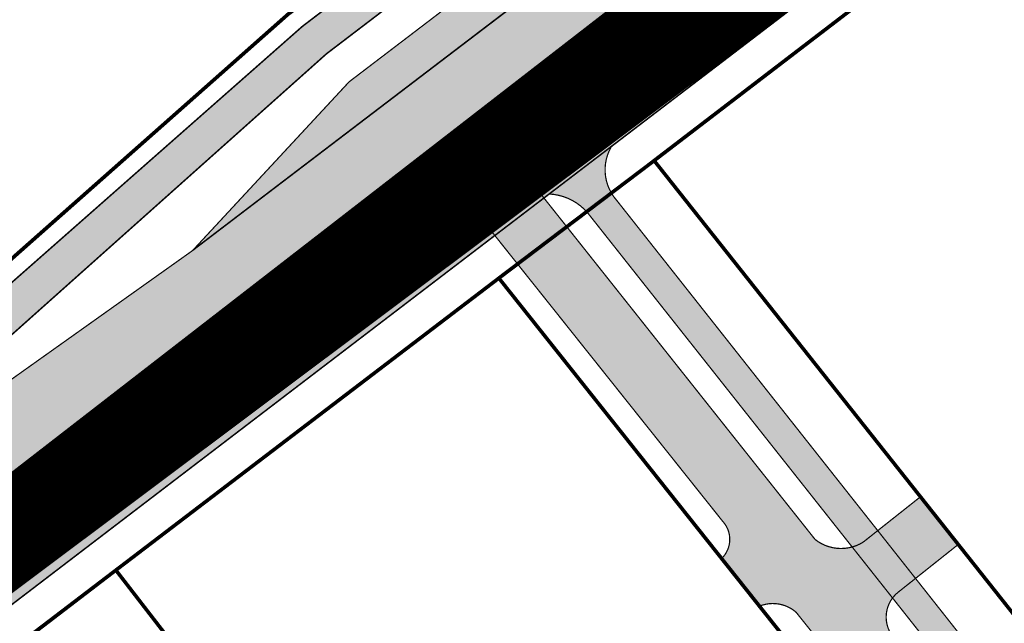
# Model space of a CAD drawing. Units: millimetres. Extents: x 1474 to 546724, y 859 to 6583677.
# Drawn here: x 9178 to 9259, y 10250 to 10300 of the extents above; entities that cross this region are included whole.
import ezdxf

# ---------------------------------------------------------------- set-up
doc = ezdxf.new("R2010")
doc.units = ezdxf.units.MM
doc.linetypes.add('DASHDOT', pattern=[8, 4, -2, 0, -2])
doc.layers.add('Dp.ala', color=7, linetype='DASHDOT', lineweight=0, true_color=0x0d0d0d)
for name, color, linetype in [('dp_krunt', 1, 'Continuous'), ('dp_transp_jjt_jalg', 174, 'Continuous'), ('dp_transp_tee_avalikuks', 174, 'Continuous')]:
    doc.layers.add(name, color=color, linetype=linetype)
picture_1 = doc.add_image_def('image1.png', size_in_pixel=(2080, 1729))

# ---------------------------------------------------------------- blocks, each defined once
blk = doc.blocks.new('ringtee 26 m')
at = {"layer": 'dp_transp_jjt_jalg', "true_color": 0xfecc66}
h = blk.add_hatch(color=31, dxfattribs=at)
h.dxf.hatch_style = 1
edge = h.paths.add_edge_path()
edge.add_line((371.6445722733624, 263.1233228789642), (283.4817173222546, 195.8938998356462))
edge.add_line((283.4817173222546, 195.8938998356462), (253.8121814950136, 173.2577965222299))
edge.add_arc((299.3140581503521, 113.5682645935249), 75.0550531345192, 127.318605364878, 131.8781360699435)
edge.add_line((249.2111715606879, 169.4517304524779), (239.8701468633953, 161.1390564413741))
edge.add_line((239.8701468633953, 161.1390564413741), (223.1798152371775, 148.4121777592227))
edge.add_line((223.1798152371775, 148.4121777592227), (216.5552377734566, 144.4735305253416))
edge.add_arc((233.2991892119007, 115.0408627763281), 33.86210035713653, 119.635116497136, 127.142721469948)
edge.add_line((212.8531675902195, 142.0334921488538), (181.8361382508883, 118.3557377122343))
edge.add_line((181.8361382508883, 118.3557377122343), (37.42438299860805, 7.970095029100776))
edge.add_line((37.42438299860805, 7.970095029100776), (35.28728978836443, 6.153293794952333))
edge.add_arc((34.25043336203089, 7.627535331075705), 1.802348289222697, 209.2951465982301, 305.1193015187622, ccw=False)
edge.add_line((32.67858609091491, 6.745630851015449), (31.74382216413505, 8.12014717515558))
edge.add_line((31.74382216413505, 8.12014717515558), (29.48233883210924, 6.111869109794497))
edge.add_line((29.48233883210924, 6.111869109794497), (30.30011494609062, 4.908514062874019))
edge.add_arc((27.13911280222237, 3.065682332085998), 3.658956591917715, -30.745418611495893, 30.241745453115925, ccw=False)
edge.add_line((30.28379313636106, 1.195134568028152), (26.48753070621751, -3.773661973886192))
edge.add_arc((34.6635802212586, -8.53662875684131), 9.462221633841178, 149.7770133018376, 209.9777568143022)
edge.add_arc((24.06970858705972, -14.77952640621515), 2.836051752283153, -38.12139224277769, 32.28846905102398, ccw=False)
edge.add_line((26.30084351089317, -16.53030523099005), (22.28641860198695, -20.38543831557035))
edge.add_line((22.28641860198695, -20.38543831557035), (24.45054422784597, -22.4645184641704))
edge.add_line((24.45054422784597, -22.4645184641704), (28.32948222360574, -18.91784823872149))
edge.add_arc((29.61285437108018, -20.43162564198246), 1.984582095941764, 51.25924746730527, 130.2910945979123, ccw=False)
edge.add_line((30.85480106715113, -18.88368039112538), (44.88990407751407, -33.523243797943))
edge.add_line((44.88990407751407, -33.523243797943), (56.84580725978594, -45.95270403753966))
edge.add_line((56.84580725978594, -45.95270403753966), (121.9841220987728, -113.7760698255152))
edge.add_line((121.9841220987728, -113.7760698255152), (221.21495171485, -227.78570160456))
edge.add_line((221.21495171485, -227.78570160456), (223.2812532881508, -225.6059780502692))
edge.add_line((223.2812532881508, -225.6059780502692), (124.1988930226071, -111.7511753486469))
edge.add_line((124.1988930226071, -111.7511753486469), (32.84462587570306, -16.65274275280535))
edge.add_line((32.84462587570306, -16.65274275280535), (29.77429130463861, -13.4657470472157))
edge.add_arc((35.12772554936237, -8.778890532807054), 7.115186729751737, 152.394760992276, 221.2016910859145, ccw=False)
edge.add_line((28.82252304838039, -5.48187618330121), (32.43650644738227, -0.9148064432665706))
edge.add_arc((112.6235847847183, -78.27837244056536), 111.4230177122141, 130.8644138933956, 136.026704938068, ccw=False)
edge.add_line((39.72270984039642, 5.986396641470492), (182.4200449994532, 115.0251536238939))
edge.add_line((182.4200449994532, 115.0251536238939), (214.5828439519973, 139.6270351121202))
edge.add_arc((254.5772959790083, 84.28864714214615), 68.27805925812605, 122.38413304101061, 125.85659104712519, ccw=False)
edge.add_line((218.0080485185608, 141.9478486301377), (225.0246183288982, 146.0807752059773))
edge.add_line((225.0246183288982, 146.0807752059773), (241.6892200995935, 158.7534805024043))
edge.add_line((241.6892200995935, 158.7534805024043), (251.3158720205538, 167.4619682421908))
edge.add_arc((274.4272231175819, 143.1318853396242), 33.55722699473034, 126.09955813090909, 133.5284417367237, ccw=False)
edge.add_line((254.6556363143027, 170.2459377637133), (285.6174246068113, 193.8521938063204))
edge.add_line((285.6174246068113, 193.8521938063204), (371.1517438793089, 259.0400909986347))
edge.add_line((371.1517438793089, 259.0400909986347), (405.347821634612, 285.6476342687383))
edge.add_arc((412.065844210867, 276.4766359376317), 11.36833487034252, 93.0375042205647, 126.22385911439699, ccw=False)
edge.add_arc((413.6040212693115, 332.4740521842632), 44.69634055064378, 267.2549614474569, 271.1767935434033)
edge.add_arc((414.1120618418136, 296.5555149810298), 8.777952287769248, 272.6765502770062, 299.7406140316356)
edge.add_line((418.4665781336371, 288.933793769218), (425.3781847346108, 294.5388521533459))
edge.add_line((425.3781847346108, 294.5388521533459), (424.1751176107209, 296.8215503236279))
edge.add_line((424.1751176107209, 296.8215503236279), (416.9954520441825, 290.9090761616826))
edge.add_arc((414.0537285706923, 297.4433462340367), 7.16592090194601, 273.1662677836795, 294.23723822793914, ccw=False)
edge.add_line((414.4495287175523, 290.2883644299582), (411.5217476635007, 290.3284351369366))
edge.add_arc((411.1507859519133, 278.6907481784092), 11.64359782610702, 88.17426382271196, 132.9883903614488)
edge.add_line((403.2115969754523, 287.2079454129562), (371.6445722733624, 263.1233228789642))
at = {"layer": 'dp_transp_jjt_jalg', "true_color": 0xfecc66, "transparency": 33554687}
h = blk.add_hatch(color=31, dxfattribs=at)
h.dxf.hatch_style = 1
edge = h.paths.add_edge_path()
edge.add_line((149.5671401270665, 119.1945024225861), (105.7783412464196, 85.74144317954779))
edge.add_line((105.7783412464196, 85.74144317954779), (75.13894559908658, 58.73591639101505))
edge.add_line((75.13894559908658, 58.73591639101505), (73.2061735810712, 56.99140890967101))
edge.add_line((73.2061735810712, 56.99140890967101), (66.11286374379415, 51.53411301132292))
edge.add_line((66.11286374379415, 51.53411301132292), (21.73276917613111, 23.2597054541111))
edge.add_arc((18.13771478524359, 27.8237918763989), 5.809931233977177, 236.8680839395615, 308.22691172053095, ccw=False)
edge.add_arc((-0.09787182325999311, -1.327517875455669), 28.57647176680134, 58.19640537782911, 107.9015393526441)
edge.add_arc((-11.8616500588887, 36.19074510317114), 10.74668618174814, 236.08140164282662, 286.09814871777706, ccw=False)
edge.add_line((-17.85845681512728, 27.27280965726823), (-20.06614813883789, 29.14013425447047))
edge.add_arc((-18.46987662432366, 30.59512146912493), 2.159877436999185, 153.1360920169491, 222.3488920626348, ccw=False)
edge.add_line((-20.39666516915895, 31.57111145183444), (-22.50542622071225, 33.20144959259778))
edge.add_arc((-19.70322689730347, 30.1190460134876), 4.16575717878789, 132.2738340453491, 222.9553610075767)
edge.add_line((-22.75208135170396, 27.28038094192743), (-22.21780449408107, 26.78721207659692))
edge.add_arc((-23.76789993409147, 25.01198315754664), 2.356742155640386, -22.338673596085073, 48.87316914369251, ccw=False)
edge.add_line((-21.58802330738399, 24.11623124964535), (-23.83933603484184, 20.98438830953091))
edge.add_line((-23.83933603484184, 20.98438830953091), (-21.17086129717063, 19.52695131860673))
edge.add_line((-21.17086129717063, 19.52695131860673), (-19.31118857813999, 21.98190563730896))
edge.add_arc((-17.71291706665033, 20.20683430890313), 2.388587458178651, 67.84712767768269, 131.9998236732918, ccw=False)
edge.add_arc((-13.35544227174796, 29.93102872933378), 8.269127988227469, 245.2893827032248, 291.9541574353768)
edge.add_arc((-0.2566347508764011, -1.718282894224103), 25.98418626861015, 61.439498591478014, 112.65177135759481, ccw=False)
edge.add_arc((18.51843175355134, 28.37635928770942), 9.656112423174509, 228.8630673626591, 270.1899486958357)
edge.add_arc((18.9211999366853, 15.06838359496578), 3.670688344612465, 38.51967815576188, 95.79701644053728, ccw=False)
edge.add_line((21.79312560730614, 17.35442730970681), (22.97743529407308, 15.68381492234766))
edge.add_arc((18.20114639931307, 25.66871312062904), 11.06847449453925, 295.5641811420845, 311.1199628020206)
edge.add_line((25.48019317141734, 17.33045156765729), (24.24353909457568, 19.18117758911103))
edge.add_arc((25.56699476046197, 20.19678556592771), 1.6682309378917, 124.655932942388, 217.5023086329618, ccw=False)
edge.add_line((24.61836018960457, 21.56904170569032), (67.84776703536045, 49.34899561759084))
edge.add_line((67.84776703536045, 49.34899561759084), (76.75743638095446, 38.0883599286899))
edge.add_line((76.75743638095446, 38.0883599286899), (84.70546987163834, 44.15969308651984))
edge.add_line((84.70546987163834, 44.15969308651984), (76.01141071110032, 55.14782621152699))
edge.add_line((76.01141071110032, 55.14782621152699), (107.7659430094063, 83.49434744659811))
edge.add_line((107.7659430094063, 83.49434744659811), (124.4562746356241, 96.22122612874955))
edge.add_line((124.4562746356241, 96.22122612874955), (140.4556081393966, 108.4609884098172))
edge.add_line((140.4556081393966, 108.4609884098172), (151.447528830613, 94.92439343314618))
edge.add_line((151.447528830613, 94.92439343314618), (153.805631907424, 96.78140719328076))
edge.add_line((153.805631907424, 96.78140719328076), (142.6700508026406, 110.1137990551069))
edge.add_line((142.6700508026406, 110.1137990551069), (151.5048673074925, 116.9255819292739))
edge.add_line((151.5048673074925, 116.9255819292739), (149.5671401270665, 119.1945024225861))
at = {"layer": 'dp_transp_tee_avalikuks', "true_color": 0x636466}
h = blk.add_hatch(color=251, dxfattribs=at)
h.dxf.hatch_style = 1
edge = h.paths.add_edge_path()
edge.add_line((177.8325459097468, 121.5670605032064), (211.1999753351047, 147.0675950302102))
edge.add_line((211.1999753351047, 147.0675950302102), (221.7682771435429, 155.1107978709333))
edge.add_line((221.7682771435429, 155.1107978709333), (336.3216222815172, 242.6416054284491))
edge.add_line((336.3216222815172, 242.6416054284491), (348.5660903122698, 252.0100039672398))
edge.add_line((348.5660903122698, 252.0100039672398), (367.0796569240702, 266.0951509177976))
edge.add_line((367.0796569240702, 266.0951509177976), (403.7758506857281, 294.1200480033003))
edge.add_arc((409.1745604764001, 287.5798727702695), 8.480563630009948, 53.1968473083175, 129.5386056745403, ccw=False)
edge.add_line((414.2549918664809, 294.3702465724491), (407.9523360795065, 301.9158449154638))
edge.add_line((407.9523360795065, 301.9158449154638), (420.9636329460845, 314.6566954907321))
edge.add_line((420.9636329460845, 314.6566954907321), (400.1341762524753, 298.888507641881))
edge.add_line((400.1341762524753, 298.888507641881), (344.7513890122718, 256.5193742076226))
edge.add_line((344.7513890122718, 256.5193742076226), (363.8716303025794, 271.194787554472))
edge.add_line((363.8716303025794, 271.194787554472), (344.7513890122718, 256.5193742076226))
edge.add_line((344.7513890122718, 256.5193742076226), (332.4572126509811, 247.1433465034061))
edge.add_line((332.4572126509811, 247.1433465034061), (217.5825512858064, 159.4241015361913))
edge.add_line((217.5825512858064, 159.4241015361913), (207.3260219023286, 151.6230579652183))
edge.add_line((207.3260219023286, 151.6230579652183), (175.8837894027311, 127.6284022033506))
edge.add_line((175.8837894027311, 127.6284022033506), (96.8538317341081, 67.401369245752))
edge.add_line((96.8538317341081, 67.401369245752), (77.31166986976314, 53.50447165596415))
edge.add_line((77.31166986976314, 53.50447165596415), (56.25751921785559, 39.4030980123498))
edge.add_arc((54.7017591319127, 43.34417319765998), 4.237034701448731, 228.5168167020628, 291.5418879938074, ccw=False)
edge.add_line((51.89514651493664, 40.16999792217393), (46.40530572384159, 47.16816051772912))
edge.add_line((46.40530572384159, 47.16816051772912), (42.48502780934359, 44.06467078349669))
edge.add_line((42.48502780934359, 44.06467078349669), (47.33557105699583, 37.69399384225835))
edge.add_arc((43.84265266509647, 35.56794428763351), 4.089078820613433, -49.32357864559373, 31.327798979812087, ccw=False)
edge.add_line((46.50785845466453, 32.4667761689343), (25.44160083594761, 17.30115312061389))
edge.add_arc((18.71846949662722, 24.67820796281012), 9.981053709429823, 236.83984000826058, 312.34469961397383, ccw=False)
edge.add_arc((-0.06966718103103631, -0.8184699769917643), 21.71338021706483, 52.13183084779688, 121.0041910784459)
edge.add_arc((-13.98392043515742, 22.27171848157741), 5.245247923849035, 260.0842017194274, 301.35969140189457, ccw=False)
edge.add_arc((15.21373704925281, 103.0981817646061), 91.1093914907839, 246.5214881781596, 250.70804371136342, ccw=False)
edge.add_line((-21.0847098323793, 19.53177720031817), (-23.83289203395907, 20.99335267881906))
edge.add_line((-23.83289203395907, 20.99335267881906), (-30.9929551872192, 11.85877734795213))
edge.add_line((-30.9929551872192, 11.85877734795213), (-28.55162145004579, 10.11290547720273))
edge.add_arc((-51.77938647030533, -11.08079322731828), 31.44363103419209, 25.833409677476084, 42.37824794668751, ccw=False)
edge.add_arc((-34.36800733395103, -2.976714078977238), 12.24436397841687, 0.7154143652547873, 27.2042018164222, ccw=False)
edge.add_arc((-12.00783007922473, -2.569738334215799), 10.119958151543, 181.4387368140601, 192.2597938442273)
edge.add_arc((-29.42789332725079, -6.684780276795209), 7.783314160853018, -18.633653098491607, 14.631855381739172, ccw=False)
edge.add_arc((-76.4412533120958, 12.02292132597722), 58.37241926862132, 329.90867518988244, 338.7097538381156, ccw=False)
edge.add_line((-25.93583998415124, -17.24382697042893), (-27.54418571449787, -19.96749171798001))
edge.add_line((-27.54418571449787, -19.96749171798001), (-52.56757506942813, -56.83679012951325))
edge.add_line((-52.56757506942813, -56.83679012951325), (-47.33025018724584, -61.7988286241598))
edge.add_line((-47.33025018724584, -61.7988286241598), (-19.11877965885651, -27.18993902669172))
edge.add_line((-19.11877965885651, -27.18993902669172), (-17.00784177524474, -24.98420321938465))
edge.add_arc((-9.29734718601685, -33.27131989443114), 11.31936524705985, 91.32421594128868, 132.9357095912525, ccw=False)
edge.add_arc((-8.7228776191223, -29.95879999171302), 8.047370091119404, 67.2320226260398, 95.96334272382637, ccw=False)
edge.add_arc((-0.157098460220368, -3.633171386043614), 19.67559664001552, 253.9148105684975, 279.1670330830274)
edge.add_arc((3.923150983679079, -29.10235269270197), 6.11840303133172, 62.92267754910182, 98.89134656968821, ccw=False)
edge.add_line((6.708202321962744, -23.654569226288), (13.774658381888, -28.27706474342267))
edge.add_line((13.774658381888, -28.27706474342267), (42.1405965106751, -53.92268695306848))
edge.add_line((42.1405965106751, -53.92268695306848), (72.29763694405119, -83.98178546593408))
edge.add_line((72.29763694405119, -83.98178546593408), (77.40502984316117, -78.80703918260406))
edge.add_line((77.40502984316117, -78.80703918260406), (48.12409397919691, -47.99916007273714))
edge.add_line((48.12409397919691, -47.99916007273714), (22.33605249186076, -20.36144885511021))
edge.add_arc((33.66020034221765, -12.88141183058906), 13.57156138493099, 161.173009681874, 213.4463026614094, ccw=False)
edge.add_line((20.81475351827248, -8.501711576216621), (22.0361552268223, -2.727501323417528))
edge.add_arc((81.32124083129202, -45.11269256117521), 72.87815729963671, 135.3415255839209, 144.4375630729969, ccw=False)
edge.add_line((29.48234594165842, 6.111860028497176), (37.57975352946232, 13.30264751243521))
edge.add_line((37.57975352946232, 13.30264751243521), (48.46127607621747, 22.62033406461705))
edge.add_line((48.46127607621747, 22.62033406461705), (67.1504132885675, 36.83154103535344))
edge.add_line((67.1504132885675, 36.83154103535344), (177.8325459097468, 121.5670605032064))
at = {"layer": 'dp_transp_jjt_jalg', "color": 174, "const_width": 0.1}
for points in [[(371.6445722733624, 263.1233228789642), (283.4817173222546, 195.8938998356462), (253.8121814950136, 173.2577965222299, 0.019897330973242), (249.2111715606879, 169.4517304524779), (239.8701468633953, 161.1390564413741), (223.1798152371775, 148.4121777592227), (216.5552377734566, 144.4735305253416, 0.03276982896453914), (212.8531675902195, 142.0334921488538), (181.8361382508883, 118.3557377122343), (37.42438299860805, 7.970095029100776)], [(39.72270984039642, 5.986396641470492), (182.4200449994532, 115.0251536238939), (214.5828439519973, 139.6270351121202, -0.01515261586537933), (218.0080485185608, 141.9478486301377), (225.0246183288982, 146.0807752059773), (241.6892200995935, 158.7534805024043), (251.3158720205538, 167.4619682421908, -0.03242597720269438), (254.6556363143027, 170.2459377637133), (285.6174246068113, 193.8521938063204), (371.1517438793089, 259.0400909986347), (405.347821634612, 285.6476342687383, -0.1458234185460318), (411.463440465508, 287.8289990155026, 0.01711389120484084), (414.521971376962, 287.7871388178319, 0.1186412557158651), (418.4665781336371, 288.933793769218), (425.3781847346108, 294.5388521533459), (424.1751176107209, 296.8215503236279), (416.9954520441825, 290.9090761616826, -0.09219938213680805), (414.4495287175523, 290.2883644299582), (411.5217476635007, 290.3284351369366, 0.1980693880550974), (403.2115969754523, 287.2079454129562), (371.6445722733624, 263.1233228789642)]]:
    blk.add_lwpolyline(points, format="xyb", dxfattribs=at)
at = {"layer": 'dp_transp_jjt_jalg', "const_width": 0.1, "flags": 128}
for points in [[(149.5671401270665, 119.1945024225861), (105.7783412464196, 85.74144317954779), (75.13894559908658, 58.73591639101505)], [(76.75743638095446, 38.0883599286899), (84.70546987163834, 44.15969308651984), (76.01141071110032, 55.14782621152699), (107.7659430094063, 83.49434744659811), (124.4562746356241, 96.22122612874955), (140.4556081393966, 108.4609884098172), (151.447528830613, 94.92439343314618), (153.805631907424, 96.78140719328076), (142.6700508026406, 110.1137990551069), (151.5048673074925, 116.9255819292739), (149.5671401270665, 119.1945024225861)]]:
    blk.add_lwpolyline(points, dxfattribs=at)
at = {"layer": 'dp_transp_tee_avalikuks', "color": 174, "const_width": 0.1}
blk.add_lwpolyline([(177.8325459097468, 121.5670605032064), (211.1999753351047, 147.0675950302102), (221.7682771435429, 155.1107978709333), (336.3216222815172, 242.6416054284491), (348.5660903122698, 252.0100039672398), (367.0796569240702, 266.0951509177976), (403.7758506857281, 294.1200480033003, -0.3459964727826038), (414.2549918664809, 294.3702465724491), (407.9523360795065, 301.9158449154638), (420.9636329460845, 314.6566954907321), (400.1341762524753, 298.888507641881), (344.7513890122718, 256.5193742076226), (363.8716303025794, 271.194787554472), (344.7513890122718, 256.5193742076226), (332.4572126509811, 247.1433465034061), (217.5825512858064, 159.4241015361913), (207.3260219023286, 151.6230579652183), (175.8837894027311, 127.6284022033506), (96.8538317341081, 67.401369245752), (77.31166986976314, 53.50447165596415)], format="xyb", dxfattribs=at)
blk.add_lwpolyline([(67.1504132885675, 36.83154103535344), (177.8325459097468, 121.5670605032064)], dxfattribs=at)

msp = doc.modelspace()

# ---------------------------------------------------------------- hatches: boundary and pattern name
at = {"layer": 'dp_transp_jjt_jalg', "true_color": 0xf8991e}
h = msp.add_hatch(color=30, dxfattribs=at)
h.dxf.hatch_style = 1
edge = h.paths.add_edge_path()
edge.add_line((9467.363881585214, 10476.89509480893), (9379.201026634106, 10409.66567176562))
edge.add_line((9379.201026634106, 10409.66567176562), (9349.531490806865, 10387.0295684522))
edge.add_arc((9395.033367462203, 10327.34003652349), 75.05505313451944, 127.3186053648773, 131.8781360699427)
edge.add_line((9344.93048087254, 10383.22350238245), (9335.589456175247, 10374.91082837134))
edge.add_line((9335.589456175247, 10374.91082837134), (9318.899124549029, 10362.18394968919))
edge.add_line((9318.899124549029, 10362.18394968919), (9312.274547085308, 10358.24530245531))
edge.add_arc((9329.018498523752, 10328.8126347063), 33.86210035713665, 119.6351164971358, 127.1427214699477)
edge.add_line((9308.57247690207, 10355.80526407882), (9277.55544756274, 10332.1275096422))
edge.add_line((9277.55544756274, 10332.1275096422), (9133.14369231046, 10221.74186695907))
edge.add_line((9133.14369231046, 10221.74186695907), (9131.006599100216, 10219.92506572492))
edge.add_arc((9129.969742673882, 10221.39930726104), 1.802348289221749, 209.2951465982009, 305.11930151875526, ccw=False)
edge.add_line((9128.397895402766, 10220.51740278098), (9127.463131475986, 10221.89191910512))
edge.add_line((9127.463131475986, 10221.89191910512), (9125.20164814396, 10219.88364103976))
edge.add_line((9125.20164814396, 10219.88364103976), (9126.019424257942, 10218.68028599284))
edge.add_arc((9122.858422114074, 10216.83745426205), 3.658956591917812, -30.745418611496973, 30.241745453111093, ccw=False)
edge.add_line((9126.003102448212, 10214.966906498), (9122.206840018069, 10209.99810995608))
edge.add_arc((9131.52546836781, 10204.92529373755), 10.60991511312223, 151.4372897596899, 222.3099189956793)
edge.add_line((9123.679281528108, 10197.78332966706), (9140.609213389365, 10180.24852813203))
edge.add_line((9140.609213389365, 10180.24852813203), (9152.565116571637, 10167.81906789243))
edge.add_line((9152.565116571637, 10167.81906789243), (9217.703431410624, 10099.99570210445))
edge.add_line((9217.703431410624, 10099.99570210445), (9316.934261026701, 9985.986070325409))
edge.add_line((9316.934261026701, 9985.986070325409), (9319.000562600002, 9988.1657938797))
edge.add_line((9319.000562600002, 9988.1657938797), (9219.918202334458, 10102.02059658132))
edge.add_line((9219.918202334458, 10102.02059658132), (9128.563935187554, 10197.11902917716))
edge.add_line((9128.563935187554, 10197.11902917716), (9125.49360061649, 10200.30602488275))
edge.add_arc((9130.847034861214, 10204.99288139716), 7.115186729751777, 152.394760992276, 221.2016910859137, ccw=False)
edge.add_line((9124.541832360232, 10208.28989574667), (9128.155815759234, 10212.8569654867))
edge.add_arc((9208.34289409657, 10135.4933994894), 111.4230177122145, 130.8644138933952, 136.0267049380676, ccw=False)
edge.add_line((9135.442019152248, 10219.75816857144), (9278.139354311304, 10328.79692555386))
edge.add_line((9278.139354311304, 10328.79692555386), (9310.302153263849, 10353.39880704209))
edge.add_arc((9350.29660529086, 10298.06041907212), 68.27805925812665, 122.3841330410101, 125.85659104712471, ccw=False)
edge.add_line((9313.727357830412, 10355.71962056011), (9320.74392764075, 10359.85254713595))
edge.add_line((9320.74392764075, 10359.85254713595), (9337.408529411445, 10372.52525243237))
edge.add_line((9337.408529411445, 10372.52525243237), (9347.035181332405, 10381.23374017216))
edge.add_arc((9370.146532429433, 10356.90365726959), 33.55722699473042, 126.0995581309106, 133.5284417367252, ccw=False)
edge.add_line((9350.374945626154, 10384.01770969368), (9381.336733918663, 10407.62396573629))
edge.add_line((9381.336733918663, 10407.62396573629), (9466.87105319116, 10472.8118629286))
edge.add_line((9466.87105319116, 10472.8118629286), (9501.067130946463, 10499.41940619871))
edge.add_arc((9507.785153522718, 10490.2484078676), 11.36833487034189, 93.03750422056459, 126.22385911439889, ccw=False)
edge.add_arc((9509.323330581163, 10546.24582411423), 44.69634055064319, 267.2549614474578, 271.1767935434042)
edge.add_arc((9509.831371153665, 10510.327286911), 8.777952287768644, 272.6765502770012, 299.7406140316329)
edge.add_line((9514.185887445488, 10502.70556569919), (9521.097494046462, 10508.31062408331))
edge.add_line((9521.097494046462, 10508.31062408331), (9519.894426922572, 10510.5933222536))
edge.add_line((9519.894426922572, 10510.5933222536), (9512.714761356034, 10504.68084809165))
edge.add_arc((9509.773037882544, 10511.21511816401), 7.165920901945862, 273.16626778367345, 294.2372382279332, ccw=False)
edge.add_line((9510.168838029404, 10504.06013635993), (9507.241056975352, 10504.10020706691))
edge.add_arc((9506.870095263765, 10492.46252010838), 11.64359782610782, 88.17426382271152, 132.9883903614457)
edge.add_line((9498.930906287304, 10500.97971734293), (9467.363881585214, 10476.89509480893))
at = {"layer": 'dp_transp_jjt_jalg', "true_color": 0xf8991e, "transparency": 33554687}
h = msp.add_hatch(color=30, dxfattribs=at)
h.dxf.hatch_style = 1
edge = h.paths.add_edge_path()
edge.add_line((9245.286449438918, 10332.96627435256), (9201.49765055827, 10299.51321510952))
edge.add_line((9201.49765055827, 10299.51321510952), (9170.858254910938, 10272.50768832098))
edge.add_line((9170.858254910938, 10272.50768832098), (9168.925482892922, 10270.76318083964))
edge.add_line((9168.925482892922, 10270.76318083964), (9161.832173055645, 10265.30588494129))
edge.add_line((9161.832173055645, 10265.30588494129), (9117.452078487982, 10237.03147738408))
edge.add_arc((9113.857024097095, 10241.59556380637), 5.809931233977863, 236.86808393956738, 308.2269117205294, ccw=False)
edge.add_arc((9095.621437488591, 10212.44425405451), 28.57647176680144, 58.19640537783012, 107.9015393526447)
edge.add_arc((9083.857659252963, 10249.96251703314), 10.74668618174791, 236.08140164282838, 286.09814871778127, ccw=False)
edge.add_line((9077.860852496724, 10241.04458158724), (9075.653161173013, 10242.91190618444))
edge.add_arc((9077.249432687528, 10244.36689339909), 2.159877436999032, 153.1360920169456, 222.3488920626357, ccw=False)
edge.add_line((9075.322644142692, 10245.3428833818), (9073.213883091139, 10246.97322152257))
edge.add_arc((9076.016082414548, 10243.89081794346), 4.165757178788016, 132.2738340453337, 222.9553610075752)
edge.add_line((9072.967227960147, 10241.0521528719), (9073.50150481777, 10240.55898400657))
edge.add_arc((9071.95140937776, 10238.78375508752), 2.356742155640596, -22.338673596083026, 48.873169143683924, ccw=False)
edge.add_line((9074.131286004467, 10237.88800317961), (9071.87997327701, 10234.7561602395))
edge.add_line((9071.87997327701, 10234.7561602395), (9074.54844801468, 10233.29872324858))
edge.add_line((9074.54844801468, 10233.29872324858), (9076.408120733711, 10235.75367756728))
edge.add_arc((9078.006392245201, 10233.97860623887), 2.38858745817855, 67.84712767767058, 131.999823673269, ccw=False)
edge.add_arc((9082.363867040103, 10243.7028006593), 8.269127988227297, 245.2893827032206, 291.9541574353748)
edge.add_arc((9095.462674560975, 10212.05348903574), 25.98418626860969, 61.43949859147881, 112.65177135759731, ccw=False)
edge.add_arc((9114.237741065403, 10242.14813121768), 9.656112423175442, 228.8630673626589, 270.1899486958318)
edge.add_arc((9114.640509248537, 10228.84015552493), 3.670688344613061, 38.519678155767394, 95.79701644053301, ccw=False)
edge.add_line((9117.512434919157, 10231.12619923968), (9118.696744605924, 10229.45558685232))
edge.add_line((9118.696744605924, 10229.45558685232), (9121.052160909865, 10226.53063579393))
edge.add_line((9121.052160909865, 10226.53063579393), (9123.387040995993, 10228.24934742204))
edge.add_line((9123.387040995993, 10228.24934742204), (9119.962848406427, 10232.95294951908))
edge.add_arc((9121.286304072313, 10233.9685574959), 1.668230937892049, 124.6559329424015, 217.5023086329307, ccw=False)
edge.add_line((9120.337669501456, 10235.34081363566), (9163.567076347212, 10263.12076754756))
edge.add_line((9163.567076347212, 10263.12076754756), (9172.476745692806, 10251.86013185866))
edge.add_line((9172.476745692806, 10251.86013185866), (9180.42477918349, 10257.93146501649))
edge.add_line((9180.42477918349, 10257.93146501649), (9171.730720022952, 10268.9195981415))
edge.add_line((9171.730720022952, 10268.9195981415), (9203.485252321258, 10297.26611937657))
edge.add_line((9203.485252321258, 10297.26611937657), (9220.175583947475, 10309.99299805872))
edge.add_line((9220.175583947475, 10309.99299805872), (9236.174917451248, 10322.23276033979))
edge.add_line((9236.174917451248, 10322.23276033979), (9247.166838142464, 10308.69616536312))
edge.add_line((9247.166838142464, 10308.69616536312), (9249.524941219275, 10310.55317912325))
edge.add_line((9249.524941219275, 10310.55317912325), (9238.389360114492, 10323.88557098508))
edge.add_line((9238.389360114492, 10323.88557098508), (9247.224176619344, 10330.69735385924))
edge.add_line((9247.224176619344, 10330.69735385924), (9245.286449438918, 10332.96627435256))
at = {"layer": 'dp_transp_jjt_jalg', "ltscale": 0.3, "true_color": 0x636466, "transparency": 33554687}
h = msp.add_hatch(color=251, dxfattribs=at)
h.dxf.hatch_style = 1
edge = h.paths.add_edge_path()
edge.add_arc((9266.24847255905, 10232.66457212926), 8.286465598134573, 201.847315644877, 473.9464816753701)
edge.add_arc((9260.590191841082, 10246.05402235346), 6.252634844746379, 225.4302916201661, 291.5329539731146, ccw=False)
edge.add_line((9256.202239550825, 10241.59966300557), (9250.070489430742, 10249.30938852242))
edge.add_arc((9252.11444219202, 10250.94312125472), 2.616643944244937, 127.46386692178001, 218.6353664546681, ccw=False)
edge.add_line((9250.522839764657, 10253.02004861122), (9255.423368290241, 10256.91538085079))
edge.add_line((9255.423368290241, 10256.91538085079), (9252.318469809426, 10260.83463122731))
edge.add_line((9252.318469809426, 10260.83463122731), (9247.617535369296, 10257.11245196721))
edge.add_arc((9245.786184210503, 10260.00766504778), 3.425800030462495, 231.5969534618084, 302.3151748380495, ccw=False)
edge.add_line((9243.658113373618, 10257.32300112805), (9220.10228912934, 10286.98957936874))
edge.add_arc((9226.366362652534, 10290.32453562153), 7.096516773179276, 131.9250395134402, 208.0305771308981, ccw=False)
edge.add_line((9221.624769815186, 10295.60448331794), (9208.85859035264, 10285.93283825776))
edge.add_arc((9210.981165677507, 10279.64074052348), 6.640468350008777, 41.60752329337072, 108.64130090525089, ccw=False)
edge.add_line((9215.946316286398, 10284.0501735186), (9236.063088059833, 10258.81434492523))
edge.add_arc((9234.458139638233, 10257.33288897107), 2.18416372557452, -46.17238935945892, 42.708717304368975, ccw=False)
edge.add_line((9235.970653158205, 10255.75717515441), (9239.084339515131, 10251.84499185568))
edge.add_arc((9240.180782425345, 10249.14676756448), 2.912490580408545, 48.80683713882439, 112.1147209356125, ccw=False)
edge.add_line((9242.098947758495, 10251.33839781059), (9256.93659782334, 10232.77902260738))
edge.add_arc((9248.96709643841, 10226.73107852906), 10.00452796981489, 16.550028139199924, 37.19435844858492, ccw=False)
at = {"layer": 'dp_transp_jjt_jalg', "ltscale": 0.3, "true_color": 0xf8991e, "transparency": 33554687}
h = msp.add_hatch(color=30, dxfattribs=at)
h.dxf.hatch_style = 1
edge = h.paths.add_edge_path()
edge.add_line((9227.349465393636, 10285.20169534197), (9262.885135803896, 10240.2377800349))
edge.add_arc((9260.540259637233, 10246.39309729113), 6.586833439659058, 265.89994149857887, 290.85440440973207, ccw=False)
edge.add_line((9260.069311171828, 10239.82312146889), (9224.942329473852, 10284.19889229944))
edge.add_arc((9221.575056765285, 10281.26966566362), 4.463058836476337, 41.0203574009543, 87.20170313465802)
edge.add_line((9221.792943654524, 10285.72740269954), (9226.904126761074, 10289.60948735511))
edge.add_arc((9230.161756971167, 10287.71222680948), 3.769847763996216, 149.7832588054269, 221.7552756012264)
at = {"layer": 'dp_transp_tee_avalikuks', "true_color": 0x636466, "transparency": 33554687}
h = msp.add_hatch(color=251, dxfattribs=at)
h.dxf.hatch_style = 1
h.paths.add_polyline_path([(9222.033837614872, 10307.67155645637), (9238.204797847138, 10315.96284932679), (9192.573140971304, 10281.17314096762), (9205.352808556461, 10294.94939761831)])

# ---------------------------------------------------------------- linework, layer by layer
at = {"layer": 'Dp.ala', "color": 0, "ltscale": 6, "const_width": 5, "flags": 128}
msp.add_lwpolyline([(8875.36576615274, 10345.00137597509), (8875.36576615274, 10345.00137597509), (8875.36576615274, 10345.00137597509), (9093.094622520206, 10206.12410809801), (9118.40336240578, 10213.8667015232), (9118.40336240578, 10213.8667015232), (9273.966238033705, 10334.37161160708), (9465.591696840915, 10478.60558045587), (9321.88413252309, 10705.79167763703), (9288.888686936349, 10679.83876574412)], dxfattribs=at)
at = {"layer": 'Dp.ala', "color": 6, "ltscale": 6, "const_width": 5}
msp.add_lwpolyline([(9273.74983893102, 10328.04586015962), (9100.11103616812, 10197.92132455393), (9305.78913785424, 9972.677382839494), (9404.520387566183, 9895.857213111129), (9459.33929420542, 9871.729384701233), (9533.774254936725, 9926.52100868104), (9443.835325049935, 10112.67313998134), (9273.74983893102, 10328.04586015962)], dxfattribs=at)
at = {"layer": 'dp_krunt', "const_width": 0.3, "flags": 128}
for points in [[(9172.931583489339, 10276.24857297379), (9200.329018052948, 10300.5042014376), (9235.439405200934, 10327.33316254548), (9212.215037260135, 10355.02087777506), (9149.310546606477, 10306.33121154017), (9172.931583489339, 10276.24857297379)], [(9220.482389919143, 10293.62524179677), (9119.51741959251, 10216.56505445792), (9105.382443363113, 10217.1062644071), (9105.382443363113, 10217.1062644071), (9094.81238992015, 10217.48524179804), (9040.624365983796, 10269.34636675688), (9041.098050681208, 10271.78806603635), (9081.08225018418, 10240.84586375422), (9090.47955925894, 10242.56506297021), (9098.82329568992, 10242.89858774776), (9109.708052279344, 10239.72932582098), (9117.51980357667, 10239.55609748541), (9154.96848731014, 10263.29881713009), (9172.897338013081, 10276.2351535841), (9200.308778781244, 10300.48112904775), (9235.405159697551, 10327.31974313157), (9268.76081729183, 10343.0145291335), (9273.850424045962, 10334.32136827084), (9220.482389919143, 10293.62524179677)]]:
    msp.add_lwpolyline(points, dxfattribs=at)
at = {"layer": 'dp_krunt', "ltscale": 10, "const_width": 0.3}
msp.add_lwpolyline([(9119.568680426048, 10216.55666203646), (9118.377913140634, 10211.06636868919), (9118.377913140634, 10211.06636868919), (9118.377913140634, 10211.06636868919), (9126.458712755877, 10202.79413909594), (9127.315847736143, 10206.9612646656), (9132.657761948125, 10213.18210823963), (9139.085410397092, 10218.7402392052), (9153.637515406765, 10229.97028365301), (9186.180099921825, 10254.80184263399), (9217.661652790906, 10278.80797486322), (9230.427358392917, 10288.4673371598), (9262.35683010699, 10312.92394697888), (9270.316037094046, 10318.99663048553), (9280.059773588611, 10326.43086708745), (9273.884679451061, 10334.33474212175), (9119.568680426048, 10216.55666203646)], dxfattribs=at)
msp.add_lwpolyline([(9119.568680426048, 10216.55666203646), (9118.377913140634, 10211.06636868919), (9118.377913140634, 10211.06636868919), (9118.377913140634, 10211.06636868919), (9126.458712755877, 10202.79413909594), (9127.315847736143, 10206.9612646656), (9132.657761948125, 10213.18210823963), (9139.085410397092, 10218.7402392052), (9153.637515406765, 10229.97028365301), (9186.180099921825, 10254.80184263399), (9217.661652790906, 10278.80797486322), (9230.427358392917, 10288.4673371598), (9262.35683010699, 10312.92394697888), (9270.316037094046, 10318.99663048553), (9280.059773588611, 10326.43086708745), (9273.884679451061, 10334.33474212175), (9119.568680426048, 10216.55666203646)], dxfattribs=at)
at = {"layer": 'dp_krunt', "ltscale": 0.3, "const_width": 0.3}
for points in [[(9230.423527201696, 10288.47217319476), (9262.356815500709, 10312.92396434712), (9309.710132030945, 10256.56629782951), (9278.516621330346, 10231.52813993616), (9278.516621330346, 10231.52813993616), (9268.266678545566, 10243.9132378524), (9263.356179277005, 10246.90195443983), (9230.423527201696, 10288.47217319476)], [(9186.180099921825, 10254.80184263399), (9225.025922997214, 10204.49455062615), (9257.062561987143, 10229.2172741819), (9217.661652790906, 10278.80797486322), (9217.661652790906, 10278.80797486322), (9186.180099921825, 10254.80184263399)], [(9126.458712755877, 10202.79413909594), (9167.64501700463, 10160.44642359147), (9225.025032130361, 10204.4957043439), (9225.025032130361, 10204.4957043439), (9186.180099921825, 10254.80184263399), (9139.085410397092, 10218.7402392052), (9132.657761948125, 10213.18210823963), (9127.313512265857, 10206.94991033094), (9126.458712755877, 10202.79413909594)]]:
    msp.add_lwpolyline(points, dxfattribs=at)
at = {"layer": 'dp_krunt', "const_width": 0.3}
msp.add_lwpolyline([(9271.202723325521, 10225.46538873891), (9264.4894866143, 10219.85232482234), (9217.659748171747, 10278.81037275436), (9230.427358392917, 10288.4673371598), (9263.356179277005, 10246.90195443983), (9268.266678545566, 10243.9132378524), (9278.51662133023, 10231.52813993616), (9278.51662133023, 10231.52813993616), (9271.202723325521, 10225.46538873891)], dxfattribs=at)
at = {"layer": 'dp_transp_jjt_jalg', "color": 30, "true_color": 0xf8991e, "const_width": 0.1}
for points in [[(9135.442019152248, 10219.75816857144), (9278.139354311304, 10328.79692555386), (9310.302153263849, 10353.39880704209, -0.01515261586537933), (9313.727357830412, 10355.71962056011), (9320.74392764075, 10359.85254713595), (9337.408529411445, 10372.52525243237), (9347.035181332405, 10381.23374017216, -0.03242597720269438), (9350.374945626154, 10384.01770969368), (9381.336733918663, 10407.62396573629), (9466.87105319116, 10472.8118629286), (9501.067130946463, 10499.41940619871, -0.1458234185460318), (9507.18274977736, 10501.60077094547, 0.01711389120484084), (9510.241280688813, 10501.5589107478, 0.1186412557158651), (9514.185887445488, 10502.70556569919), (9521.097494046462, 10508.31062408331), (9519.894426922572, 10510.5933222536), (9512.714761356034, 10504.68084809165, -0.09219938213680805), (9510.168838029404, 10504.06013635993), (9507.241056975352, 10504.10020706691, 0.1980693880550974), (9498.930906287304, 10500.97971734293), (9467.363881585214, 10476.89509480893)], [(9467.363881585214, 10476.89509480893), (9379.201026634106, 10409.66567176562), (9349.531490806865, 10387.0295684522, 0.019897330973242), (9344.93048087254, 10383.22350238245), (9335.589456175247, 10374.91082837134), (9318.899124549029, 10362.18394968919), (9312.274547085308, 10358.24530245531, 0.03276982896453914), (9308.57247690207, 10355.80526407882), (9277.55544756274, 10332.1275096422), (9133.14369231046, 10221.74186695907)]]:
    msp.add_lwpolyline(points, format="xyb", dxfattribs=at)
at = {"layer": 'dp_transp_jjt_jalg', "color": 30, "true_color": 0xf8991e, "const_width": 0.1, "flags": 128}
for points in [[(9245.286449438918, 10332.96627435256), (9201.49765055827, 10299.51321510952), (9170.858254910938, 10272.50768832098)], [(9172.476745692806, 10251.86013185866), (9180.42477918349, 10257.93146501649), (9171.730720022952, 10268.9195981415), (9203.485252321258, 10297.26611937657), (9220.175583947475, 10309.99299805872), (9236.174917451248, 10322.23276033979), (9247.166838142464, 10308.69616536312), (9249.524941219275, 10310.55317912325), (9238.389360114492, 10323.88557098508), (9247.224176619344, 10330.69735385924), (9245.286449438918, 10332.96627435256)]]:
    msp.add_lwpolyline(points, dxfattribs=at)
at = {"layer": 'dp_transp_jjt_jalg', "color": 30, "ltscale": 0.3, "true_color": 0xf8991e, "const_width": 0.1}
msp.add_lwpolyline([(9227.349465393636, 10285.20169534197), (9262.885135803896, 10240.2377800349, -0.1093167398687187), (9260.069311171828, 10239.82312146889), (9224.942329473852, 10284.19889229944, 0.2042764552198507), (9221.792943654524, 10285.72740269954), (9226.904126761074, 10289.60948735511, 0.3247847114103776), (9227.349465393287, 10285.2016953429)], format="xyb", dxfattribs=at)
at = {"layer": 'dp_transp_tee_avalikuks', "color": 251, "true_color": 0x636466, "const_width": 0.1, "flags": 128}
msp.add_lwpolyline([(9222.033837614872, 10307.67155645637), (9238.204797847138, 10315.96284932679), (9192.573140971304, 10281.17314096762), (9205.352808556461, 10294.94939761831), (9222.033837614872, 10307.67155645637)], dxfattribs=at)
at = {"layer": 'dp_transp_tee_avalikuks', "color": 251, "ltscale": 0.3, "true_color": 0x636466, "const_width": 0.1}
msp.add_lwpolyline([(9258.557150618348, 10229.58089268523), (9258.557150618348, 10229.58089268523, 0.4305789156103355), (9258.557150618348, 10229.58089268523, 2.478173556508744), (9262.885135804128, 10240.2377800349), (9262.885135804128, 10240.2377800349), (9262.885135804128, 10240.2377800349, -0.2967008128128745), (9256.202239550825, 10241.59966300557), (9250.070489430742, 10249.30938852242, -0.4202149697019972), (9250.522839764657, 10253.02004861122), (9255.423368290241, 10256.91538085079), (9252.318469809426, 10260.83463122731), (9247.617535369296, 10257.11245196721, -0.31874758450226), (9243.658113373618, 10257.32300112805), (9220.10228912934, 10286.98957936874, -0.3448427866879301), (9221.624769815186, 10295.60448331794), (9208.85859035264, 10285.93283825776, -0.3011265788824785), (9215.946316286398, 10284.0501735186), (9236.063088059833, 10258.81434492523, -0.4085053324340945), (9235.970653158205, 10255.75717515441), (9239.084339515131, 10251.84499185568, -0.2834799697060022), (9242.098947758495, 10251.33839781059), (9256.93659782334, 10232.77902260738, -0.09032230868609961), (9258.557150618348, 10229.58089268523), (9258.557150618348, 10229.58089268523)], format="xyb", dxfattribs=at)

# ---------------------------------------------------------------- block references
at = {"color": 0}
msp.add_blockref('ringtee 26 m', (9095.73632166948, 10213.74999643525), dxfattribs=at)

# ---------------------------------------------------------------- referenced raster images: frames only (the image files are external)
at = {"color": 7, "ltscale": 0.3, "true_color": 0xffffff}
image = msp.add_image(picture_1, insert=(8173.688485725223, 9918.796815413836), size_in_units=(1901.0061619941262, 1580.2113721576172), dxfattribs=at)
image.dxf.flags = 7

doc.saveas('drawing.dxf')
